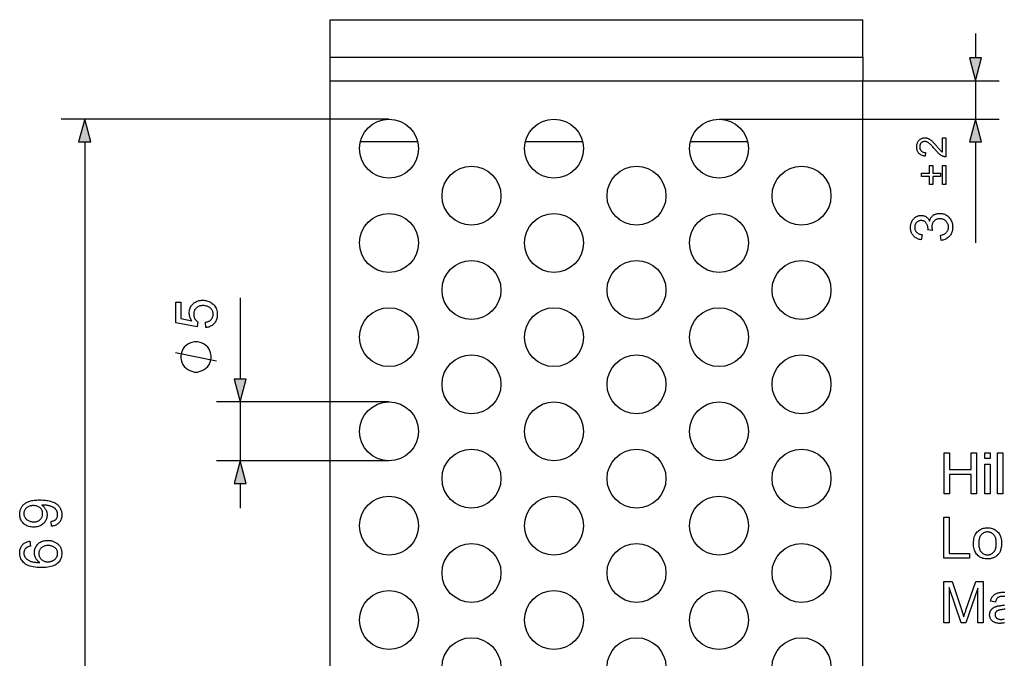
# Model space of a CAD drawing. Extents: x 0 to 420, y 0 to 297.
# Drawn here: x 138 to 222, y 72 to 126 of the extents above; entities that cross this region are included whole.
import ezdxf

# ---------------------------------------------------------------- set-up
doc = ezdxf.new("R2010")
doc.units = 0
doc.linetypes.add('DASHDOT', pattern=[0])
doc.layers.get('0').update_dxf_attribs({"linetype": 'CONTINUOUS'})

msp = doc.modelspace()

# ---------------------------------------------------------------- linework, layer by layer
at = {"color": 0}
for p, q in [((164.321, 123.036), (164.321, 126.214)), ((219.082, 125.032), (219.082, 122.964)), ((164.321, 121.032), (164.321, 123.036)), ((164.321, 123.036), (209.527, 123.036)), ((164.321, 121.032), (209.527, 121.032)), ((164.321, 45.523), (164.321, 121.032)), ((209.527, 121.032), (221.082, 121.032)), ((219.082, 121.032), (219.082, 117.777)), ((169.321, 117.777), (141.507, 117.777)), ((197.321, 117.777), (221.082, 117.777)), ((143.507, 115.846), (143.507, 50.709)), ((166.895, 115.881), (171.748, 115.881)), ((180.895, 115.881), (185.748, 115.881)), ((194.895, 115.881), (199.748, 115.881)), ((219.082, 115.846), (219.082, 107.285)), ((156.699, 102.606), (156.699, 95.709)), ((169.321, 93.777), (154.699, 93.777)), ((156.699, 93.777), (156.699, 88.777)), ((169.321, 88.777), (154.699, 88.777)), ((156.699, 86.846), (156.699, 84.777))]:
    msp.add_line(p, q, dxfattribs=at)
at = {"color": 0, "linetype": 'DASHDOT'}
for p, q in [((164.321, 126.214), (209.527, 126.214)), ((209.527, 123.036), (209.527, 126.214)), ((209.527, 123.036), (209.527, 121.032)), ((209.527, 45.523), (209.527, 121.032))]:
    msp.add_line(p, q, dxfattribs=at)
at = {"color": 0}
for points in [[(218.564, 122.964), (219.082, 121.032), (219.6, 122.964)], [(144.025, 115.846), (143.507, 117.777), (142.989, 115.846)], [(219.6, 115.846), (219.082, 117.777), (218.564, 115.846)], [(216.268, 116.196), (216.557, 116.196), (216.557, 114.576), (216.535, 114.576), (216.514, 114.577), (216.492, 114.578), (216.471, 114.58), (216.45, 114.583), (216.43, 114.587), (216.409, 114.592), (216.388, 114.598), (216.368, 114.604), (216.348, 114.611), (216.315, 114.625), (216.282, 114.639), (216.249, 114.655), (216.216, 114.673), (216.184, 114.692), (216.151, 114.712), (216.119, 114.734), (216.086, 114.758), (216.054, 114.783), (216.022, 114.809), (215.989, 114.838), (215.956, 114.869), (215.921, 114.902), (215.886, 114.938), (215.849, 114.976), (215.811, 115.017), (215.773, 115.06), (215.733, 115.105), (215.693, 115.153), (215.651, 115.203), (215.587, 115.28), (215.525, 115.352), (215.467, 115.419), (215.411, 115.481), (215.358, 115.538), (215.307, 115.589), (215.259, 115.635), (215.214, 115.676), (215.172, 115.712), (215.132, 115.743), (215.094, 115.77), (215.056, 115.793), (215.019, 115.814), (214.982, 115.833), (214.946, 115.848), (214.91, 115.861), (214.874, 115.871), (214.839, 115.878), (214.805, 115.882), (214.77, 115.883), (214.735, 115.882), (214.701, 115.878), (214.668, 115.872), (214.636, 115.863), (214.606, 115.851), (214.576, 115.837), (214.547, 115.821), (214.52, 115.801), (214.494, 115.78), (214.469, 115.755), (214.445, 115.729), (214.424, 115.701), (214.406, 115.672), (214.39, 115.641), (214.377, 115.608), (214.365, 115.574), (214.357, 115.538), (214.351, 115.501), (214.347, 115.462), (214.346, 115.422), (214.347, 115.379), (214.351, 115.339), (214.358, 115.299), (214.367, 115.262), (214.378, 115.226), (214.393, 115.193), (214.41, 115.16), (214.429, 115.13), (214.451, 115.101), (214.476, 115.074), (214.503, 115.05), (214.532, 115.027), (214.563, 115.008), (214.597, 114.991), (214.632, 114.976), (214.669, 114.964), (214.708, 114.955), (214.749, 114.948), (214.792, 114.944), (214.837, 114.942), (214.805, 114.633), (214.738, 114.641), (214.674, 114.653), (214.613, 114.668), (214.555, 114.687), (214.501, 114.709), (214.45, 114.734), (214.402, 114.764), (214.357, 114.796), (214.316, 114.832), (214.278, 114.872), (214.244, 114.915), (214.213, 114.961), (214.186, 115.009), (214.162, 115.061), (214.142, 115.115), (214.126, 115.172), (214.113, 115.232), (214.104, 115.295), (214.099, 115.36), (214.097, 115.429), (214.099, 115.498), (214.105, 115.564), (214.114, 115.627), (214.128, 115.687), (214.146, 115.745), (214.167, 115.799), (214.193, 115.85), (214.222, 115.899), (214.255, 115.944), (214.292, 115.987), (214.332, 116.026), (214.374, 116.061), (214.418, 116.092), (214.464, 116.118), (214.511, 116.141), (214.561, 116.16), (214.612, 116.174), (214.665, 116.184), (214.72, 116.19), (214.777, 116.192), (214.806, 116.192), (214.836, 116.19), (214.865, 116.187), (214.894, 116.183), (214.923, 116.177), (214.952, 116.171), (214.98, 116.163), (215.009, 116.154), (215.038, 116.144), (215.066, 116.132), (215.095, 116.119), (215.124, 116.105), (215.153, 116.089), (215.182, 116.071), (215.212, 116.052), (215.242, 116.031), (215.272, 116.009), (215.303, 115.985), (215.334, 115.96), (215.365, 115.933), (215.398, 115.903), (215.433, 115.869), (215.47, 115.832), (215.51, 115.791), (215.552, 115.747), (215.596, 115.699), (215.643, 115.647), (215.691, 115.591), (215.743, 115.532), (215.796, 115.469), (215.84, 115.417), (215.882, 115.368), (215.92, 115.324), (215.955, 115.283), (215.987, 115.246), (216.017, 115.214), (216.043, 115.185), (216.067, 115.16), (216.087, 115.138), (216.105, 115.121), (216.121, 115.106), (216.137, 115.091), (216.154, 115.077), (216.17, 115.064), (216.186, 115.051), (216.202, 115.039), (216.219, 115.027), (216.235, 115.015), (216.251, 115.004), (216.268, 114.994)], [(216.122, 112.902), (215.449, 112.902), (215.449, 112.235), (215.17, 112.235), (215.17, 112.902), (214.503, 112.902), (214.503, 113.186), (215.17, 113.186), (215.17, 113.853), (215.449, 113.853), (215.449, 113.186), (216.122, 113.186)], [(216.557, 113.853), (216.557, 112.235), (216.276, 112.235), (216.276, 113.853)], [(216.158, 107.491), (216.101, 107.92), (216.172, 107.936), (216.239, 107.954), (216.301, 107.974), (216.36, 107.996), (216.415, 108.02), (216.465, 108.047), (216.512, 108.075), (216.554, 108.105), (216.593, 108.138), (216.627, 108.172), (216.658, 108.209), (216.685, 108.246), (216.709, 108.286), (216.73, 108.327), (216.748, 108.37), (216.762, 108.414), (216.774, 108.459), (216.782, 108.506), (216.787, 108.555), (216.788, 108.606), (216.786, 108.665), (216.78, 108.723), (216.769, 108.779), (216.755, 108.833), (216.736, 108.885), (216.713, 108.935), (216.685, 108.984), (216.654, 109.03), (216.618, 109.075), (216.578, 109.118), (216.535, 109.157), (216.49, 109.193), (216.443, 109.224), (216.394, 109.251), (216.343, 109.274), (216.29, 109.293), (216.235, 109.308), (216.178, 109.318), (216.119, 109.324), (216.058, 109.327), (215.999, 109.325), (215.943, 109.319), (215.889, 109.309), (215.837, 109.296), (215.788, 109.278), (215.74, 109.257), (215.694, 109.232), (215.65, 109.203), (215.609, 109.17), (215.569, 109.133), (215.533, 109.093), (215.5, 109.052), (215.471, 109.008), (215.446, 108.962), (215.425, 108.914), (215.408, 108.863), (215.395, 108.811), (215.385, 108.757), (215.379, 108.7), (215.377, 108.641), (215.378, 108.616), (215.379, 108.59), (215.382, 108.563), (215.385, 108.534), (215.389, 108.505), (215.394, 108.474), (215.401, 108.442), (215.408, 108.408), (215.416, 108.374), (215.425, 108.338), (215.048, 108.386), (215.049, 108.394), (215.049, 108.402), (215.05, 108.41), (215.051, 108.418), (215.051, 108.425), (215.052, 108.431), (215.052, 108.438), (215.052, 108.444), (215.052, 108.45), (215.053, 108.455), (215.051, 108.51), (215.047, 108.563), (215.04, 108.615), (215.03, 108.666), (215.017, 108.716), (215.001, 108.765), (214.982, 108.813), (214.961, 108.859), (214.936, 108.905), (214.909, 108.949), (214.879, 108.991), (214.846, 109.028), (214.809, 109.061), (214.77, 109.09), (214.727, 109.114), (214.682, 109.134), (214.633, 109.149), (214.581, 109.16), (214.526, 109.167), (214.468, 109.169), (214.421, 109.167), (214.376, 109.163), (214.333, 109.155), (214.292, 109.143), (214.252, 109.129), (214.213, 109.111), (214.176, 109.091), (214.141, 109.067), (214.108, 109.039), (214.076, 109.009), (214.047, 108.976), (214.02, 108.941), (213.997, 108.905), (213.977, 108.866), (213.96, 108.826), (213.946, 108.784), (213.935, 108.739), (213.927, 108.694), (213.922, 108.646), (213.921, 108.596), (213.922, 108.547), (213.927, 108.499), (213.935, 108.453), (213.946, 108.409), (213.96, 108.366), (213.978, 108.325), (213.998, 108.286), (214.022, 108.248), (214.049, 108.212), (214.078, 108.178), (214.112, 108.146), (214.148, 108.116), (214.187, 108.089), (214.23, 108.064), (214.275, 108.041), (214.324, 108.021), (214.376, 108.003), (214.431, 107.987), (214.49, 107.974), (214.551, 107.963), (214.475, 107.534), (214.39, 107.551), (214.31, 107.573), (214.233, 107.599), (214.16, 107.629), (214.091, 107.663), (214.026, 107.7), (213.965, 107.742), (213.908, 107.788), (213.855, 107.838), (213.805, 107.892), (213.76, 107.949), (213.72, 108.009), (213.684, 108.072), (213.653, 108.137), (213.627, 108.205), (213.606, 108.276), (213.589, 108.349), (213.577, 108.426), (213.57, 108.505), (213.568, 108.586), (213.569, 108.643), (213.572, 108.699), (213.579, 108.754), (213.587, 108.808), (213.598, 108.862), (213.612, 108.914), (213.628, 108.965), (213.646, 109.016), (213.667, 109.065), (213.69, 109.114), (213.716, 109.161), (213.743, 109.206), (213.772, 109.249), (213.803, 109.289), (213.836, 109.327), (213.87, 109.363), (213.906, 109.396), (213.945, 109.427), (213.984, 109.456), (214.026, 109.483), (214.069, 109.507), (214.112, 109.529), (214.156, 109.548), (214.2, 109.565), (214.245, 109.579), (214.29, 109.59), (214.336, 109.599), (214.383, 109.606), (214.43, 109.609), (214.477, 109.611), (214.522, 109.609), (214.566, 109.606), (214.61, 109.6), (214.652, 109.591), (214.694, 109.58), (214.735, 109.567), (214.775, 109.551), (214.814, 109.533), (214.853, 109.512), (214.89, 109.489), (214.927, 109.463), (214.962, 109.436), (214.995, 109.405), (215.027, 109.373), (215.057, 109.338), (215.086, 109.301), (215.113, 109.261), (215.139, 109.219), (215.163, 109.175), (215.186, 109.128), (215.202, 109.189), (215.221, 109.247), (215.243, 109.302), (215.268, 109.355), (215.296, 109.404), (215.328, 109.451), (215.362, 109.495), (215.399, 109.536), (215.44, 109.575), (215.483, 109.611), (215.53, 109.643), (215.578, 109.673), (215.629, 109.698), (215.682, 109.721), (215.737, 109.74), (215.795, 109.755), (215.855, 109.767), (215.917, 109.776), (215.981, 109.781), (216.048, 109.783), (216.138, 109.779), (216.226, 109.769), (216.311, 109.752), (216.392, 109.729), (216.472, 109.699), (216.548, 109.662), (216.621, 109.619), (216.692, 109.569), (216.76, 109.512), (216.825, 109.448), (216.886, 109.38), (216.94, 109.308), (216.988, 109.232), (217.029, 109.153), (217.064, 109.07), (217.093, 108.984), (217.115, 108.894), (217.131, 108.8), (217.141, 108.704), (217.144, 108.603), (217.141, 108.513), (217.133, 108.425), (217.119, 108.341), (217.1, 108.26), (217.075, 108.182), (217.045, 108.107), (217.009, 108.035), (216.968, 107.966), (216.922, 107.9), (216.869, 107.838), (216.813, 107.78), (216.753, 107.727), (216.69, 107.679), (216.624, 107.636), (216.554, 107.599), (216.481, 107.567), (216.405, 107.54), (216.326, 107.518), (216.244, 107.502)], [(153.782, 100.089), (153.744, 100.54), (153.809, 100.552), (153.87, 100.566), (153.927, 100.582), (153.982, 100.602), (154.033, 100.624), (154.081, 100.648), (154.125, 100.676), (154.167, 100.705), (154.205, 100.738), (154.24, 100.773), (154.271, 100.811), (154.299, 100.849), (154.324, 100.89), (154.346, 100.931), (154.364, 100.975), (154.379, 101.019), (154.391, 101.066), (154.399, 101.114), (154.404, 101.163), (154.406, 101.214), (154.403, 101.275), (154.396, 101.334), (154.385, 101.391), (154.368, 101.447), (154.347, 101.5), (154.321, 101.552), (154.291, 101.601), (154.256, 101.649), (154.216, 101.695), (154.172, 101.739), (154.123, 101.78), (154.072, 101.816), (154.018, 101.849), (153.96, 101.876), (153.899, 101.9), (153.836, 101.919), (153.769, 101.934), (153.699, 101.945), (153.627, 101.952), (153.551, 101.954), (153.479, 101.952), (153.41, 101.946), (153.344, 101.935), (153.282, 101.921), (153.222, 101.902), (153.166, 101.879), (153.112, 101.853), (153.062, 101.822), (153.015, 101.787), (152.971, 101.747), (152.93, 101.705), (152.894, 101.66), (152.862, 101.612), (152.835, 101.562), (152.811, 101.509), (152.792, 101.454), (152.777, 101.396), (152.767, 101.335), (152.76, 101.272), (152.758, 101.207), (152.759, 101.165), (152.762, 101.125), (152.767, 101.086), (152.773, 101.047), (152.782, 101.009), (152.792, 100.972), (152.804, 100.936), (152.819, 100.9), (152.835, 100.866), (152.853, 100.832), (152.872, 100.799), (152.893, 100.768), (152.914, 100.738), (152.937, 100.71), (152.961, 100.683), (152.986, 100.657), (153.012, 100.633), (153.039, 100.61), (153.068, 100.589), (153.097, 100.569), (153.045, 100.166), (151.247, 100.505), (151.247, 102.245), (151.658, 102.245), (151.658, 100.848), (152.598, 100.66), (152.557, 100.723), (152.519, 100.787), (152.486, 100.852), (152.458, 100.917), (152.434, 100.983), (152.414, 101.049), (152.398, 101.116), (152.387, 101.184), (152.381, 101.252), (152.379, 101.321), (152.382, 101.411), (152.391, 101.499), (152.407, 101.583), (152.429, 101.665), (152.458, 101.744), (152.493, 101.82), (152.534, 101.893), (152.582, 101.963), (152.636, 102.03), (152.696, 102.095), (152.762, 102.155), (152.83, 102.208), (152.903, 102.255), (152.979, 102.296), (153.059, 102.331), (153.143, 102.359), (153.23, 102.381), (153.32, 102.397), (153.415, 102.407), (153.513, 102.41), (153.606, 102.407), (153.698, 102.399), (153.786, 102.385), (153.872, 102.366), (153.956, 102.341), (154.036, 102.31), (154.115, 102.274), (154.19, 102.233), (154.263, 102.186), (154.334, 102.133), (154.415, 102.063), (154.487, 101.988), (154.551, 101.909), (154.606, 101.824), (154.653, 101.735), (154.691, 101.64), (154.721, 101.541), (154.742, 101.437), (154.755, 101.328), (154.759, 101.214), (154.756, 101.12), (154.748, 101.03), (154.735, 100.943), (154.716, 100.86), (154.692, 100.78), (154.663, 100.704), (154.628, 100.631), (154.588, 100.562), (154.542, 100.496), (154.492, 100.434), (154.436, 100.376), (154.378, 100.324), (154.315, 100.276), (154.25, 100.234), (154.181, 100.197), (154.108, 100.165), (154.032, 100.138), (153.952, 100.117), (153.869, 100.1)], [(152.949, 98.886), (152.833, 98.886), (152.599, 98.828), (152.424, 98.77), (152.308, 98.711), (152.133, 98.595), (151.958, 98.42), (151.841, 98.245), (151.783, 98.128), (151.724, 97.953), (151.666, 97.72), (151.666, 97.603), (151.666, 97.486), (151.724, 97.253), (151.783, 97.078), (151.841, 96.961), (151.958, 96.786), (152.133, 96.611), (152.308, 96.495), (152.424, 96.436), (152.599, 96.378), (152.833, 96.32), (152.949, 96.32), (153.066, 96.32), (153.299, 96.378), (153.474, 96.436), (153.591, 96.495), (153.766, 96.611), (153.941, 96.786), (154.058, 96.961), (154.116, 97.078), (154.174, 97.253), (154.233, 97.486), (154.233, 97.603), (154.233, 97.72), (154.174, 97.953), (154.116, 98.128), (154.058, 98.245), (153.941, 98.42), (153.766, 98.595), (153.591, 98.711), (153.474, 98.77), (153.299, 98.828), (153.066, 98.886)], [(156.182, 95.709), (156.699, 93.777), (157.217, 95.709)], [(216.421, 85.975), (216.421, 89.475), (216.884, 89.475), (216.884, 88.038), (218.703, 88.038), (218.703, 89.475), (219.167, 89.475), (219.167, 85.975), (218.703, 85.975), (218.703, 87.625), (216.884, 87.625), (216.884, 85.975)], [(219.885, 88.981), (219.885, 89.475), (220.315, 89.475), (220.315, 88.981)], [(220.96, 85.975), (220.96, 89.475), (221.389, 89.475), (221.389, 85.975)], [(157.217, 86.846), (156.699, 88.777), (156.182, 86.846)], [(219.885, 85.975), (219.885, 88.51), (220.315, 88.51), (220.315, 85.975)], [(140.698, 83.226), (140.66, 83.639), (140.716, 83.65), (140.77, 83.663), (140.82, 83.679), (140.867, 83.696), (140.911, 83.715), (140.951, 83.736), (140.989, 83.759), (141.023, 83.784), (141.054, 83.811), (141.082, 83.839), (141.107, 83.87), (141.129, 83.902), (141.149, 83.936), (141.166, 83.971), (141.181, 84.008), (141.192, 84.047), (141.202, 84.087), (141.208, 84.13), (141.212, 84.173), (141.213, 84.219), (141.212, 84.258), (141.21, 84.296), (141.205, 84.333), (141.199, 84.37), (141.191, 84.405), (141.181, 84.439), (141.169, 84.472), (141.155, 84.505), (141.14, 84.536), (141.123, 84.566), (141.104, 84.595), (141.084, 84.624), (141.063, 84.651), (141.04, 84.677), (141.017, 84.702), (140.992, 84.726), (140.966, 84.749), (140.939, 84.771), (140.91, 84.791), (140.88, 84.811), (140.849, 84.83), (140.815, 84.848), (140.78, 84.865), (140.742, 84.882), (140.702, 84.899), (140.66, 84.914), (140.616, 84.929), (140.57, 84.944), (140.521, 84.958), (140.471, 84.971), (140.419, 84.983), (140.367, 84.994), (140.315, 85.004), (140.263, 85.012), (140.211, 85.019), (140.158, 85.025), (140.105, 85.03), (140.052, 85.033), (139.999, 85.035), (139.946, 85.035), (139.94, 85.035), (139.933, 85.035), (139.926, 85.035), (139.918, 85.035), (139.91, 85.035), (139.901, 85.034), (139.892, 85.034), (139.881, 85.034), (139.871, 85.033), (139.86, 85.033), (139.9, 85.006), (139.939, 84.978), (139.976, 84.947), (140.012, 84.915), (140.046, 84.88), (140.078, 84.844), (140.109, 84.806), (140.139, 84.766), (140.166, 84.724), (140.193, 84.681), (140.217, 84.636), (140.239, 84.59), (140.258, 84.544), (140.275, 84.496), (140.289, 84.448), (140.3, 84.4), (140.309, 84.35), (140.315, 84.3), (140.319, 84.249), (140.32, 84.197), (140.317, 84.112), (140.308, 84.029), (140.292, 83.949), (140.27, 83.871), (140.242, 83.796), (140.207, 83.724), (140.166, 83.655), (140.119, 83.588), (140.065, 83.523), (140.005, 83.462), (139.94, 83.405), (139.871, 83.354), (139.798, 83.309), (139.721, 83.269), (139.64, 83.236), (139.555, 83.209), (139.466, 83.188), (139.373, 83.173), (139.276, 83.164), (139.175, 83.161), (139.07, 83.164), (138.97, 83.174), (138.874, 83.189), (138.782, 83.211), (138.694, 83.24), (138.61, 83.274), (138.531, 83.315), (138.456, 83.362), (138.384, 83.415), (138.317, 83.475), (138.256, 83.54), (138.201, 83.607), (138.152, 83.678), (138.11, 83.752), (138.074, 83.829), (138.045, 83.909), (138.022, 83.992), (138.006, 84.079), (137.996, 84.169), (137.993, 84.262), (137.995, 84.329), (138, 84.396), (138.009, 84.461), (138.022, 84.526), (138.039, 84.589), (138.059, 84.65), (138.083, 84.711), (138.11, 84.771), (138.142, 84.829), (138.177, 84.886), (138.215, 84.941), (138.256, 84.994), (138.301, 85.044), (138.349, 85.091), (138.399, 85.135), (138.453, 85.177), (138.511, 85.215), (138.571, 85.252), (138.634, 85.285), (138.701, 85.316), (138.772, 85.344), (138.849, 85.369), (138.932, 85.391), (139.021, 85.41), (139.117, 85.426), (139.218, 85.439), (139.326, 85.449), (139.44, 85.457), (139.56, 85.461), (139.685, 85.463), (139.817, 85.461), (139.943, 85.457), (140.063, 85.45), (140.178, 85.439), (140.288, 85.426), (140.392, 85.41), (140.491, 85.391), (140.584, 85.369), (140.672, 85.345), (140.754, 85.317), (140.831, 85.286), (140.905, 85.253), (140.975, 85.217), (141.041, 85.178), (141.104, 85.136), (141.162, 85.091), (141.217, 85.044), (141.268, 84.993), (141.316, 84.94), (141.359, 84.884), (141.398, 84.825), (141.434, 84.765), (141.465, 84.702), (141.492, 84.638), (141.515, 84.571), (141.534, 84.503), (141.548, 84.432), (141.558, 84.36), (141.565, 84.286), (141.567, 84.209), (141.564, 84.129), (141.558, 84.051), (141.546, 83.976), (141.53, 83.905), (141.51, 83.836), (141.485, 83.771), (141.455, 83.708), (141.421, 83.648), (141.382, 83.592), (141.339, 83.538), (141.291, 83.488), (141.24, 83.443), (141.185, 83.401), (141.127, 83.363), (141.064, 83.33), (140.999, 83.301), (140.929, 83.276), (140.856, 83.255), (140.778, 83.238)], [(139.153, 84.985), (139.081, 84.983), (139.011, 84.977), (138.945, 84.967), (138.881, 84.954), (138.821, 84.936), (138.764, 84.914), (138.71, 84.889), (138.659, 84.859), (138.611, 84.826), (138.566, 84.788), (138.524, 84.748), (138.488, 84.706), (138.455, 84.663), (138.427, 84.618), (138.403, 84.571), (138.383, 84.523), (138.368, 84.473), (138.357, 84.422), (138.351, 84.369), (138.348, 84.314), (138.351, 84.258), (138.358, 84.203), (138.37, 84.149), (138.386, 84.097), (138.407, 84.046), (138.433, 83.997), (138.463, 83.949), (138.498, 83.903), (138.538, 83.859), (138.582, 83.815), (138.631, 83.775), (138.682, 83.739), (138.735, 83.707), (138.792, 83.679), (138.851, 83.656), (138.913, 83.637), (138.978, 83.622), (139.045, 83.611), (139.116, 83.605), (139.189, 83.603), (139.254, 83.605), (139.318, 83.611), (139.378, 83.621), (139.436, 83.635), (139.492, 83.653), (139.545, 83.675), (139.595, 83.702), (139.643, 83.732), (139.689, 83.766), (139.732, 83.805), (139.772, 83.846), (139.807, 83.889), (139.839, 83.934), (139.866, 83.981), (139.889, 84.03), (139.907, 84.081), (139.922, 84.133), (139.933, 84.188), (139.939, 84.244), (139.941, 84.302), (139.939, 84.361), (139.933, 84.417), (139.922, 84.472), (139.907, 84.524), (139.889, 84.574), (139.866, 84.622), (139.839, 84.668), (139.807, 84.712), (139.772, 84.753), (139.732, 84.793), (139.689, 84.83), (139.642, 84.862), (139.592, 84.891), (139.539, 84.916), (139.483, 84.937), (139.423, 84.954), (139.361, 84.968), (139.295, 84.977), (139.225, 84.983)], [(216.388, 80.513), (216.388, 84.013), (216.851, 84.013), (216.851, 80.926), (218.574, 80.926), (218.574, 80.513)], [(218.911, 81.78), (218.915, 81.917), (218.927, 82.047), (218.946, 82.17), (218.974, 82.285), (219.009, 82.393), (219.052, 82.494), (219.103, 82.587), (219.162, 82.673), (219.228, 82.752), (219.303, 82.824), (219.37, 82.877), (219.439, 82.925), (219.512, 82.967), (219.587, 83.004), (219.666, 83.035), (219.747, 83.06), (219.831, 83.08), (219.918, 83.094), (220.007, 83.102), (220.1, 83.105), (220.203, 83.102), (220.302, 83.092), (220.397, 83.074), (220.488, 83.05), (220.575, 83.02), (220.659, 82.982), (220.738, 82.937), (220.814, 82.886), (220.886, 82.828), (220.955, 82.763), (221.018, 82.692), (221.074, 82.615), (221.124, 82.534), (221.167, 82.447), (221.204, 82.355), (221.234, 82.257), (221.257, 82.155), (221.273, 82.047), (221.283, 81.934), (221.287, 81.816), (221.285, 81.72), (221.281, 81.629), (221.273, 81.541), (221.263, 81.458), (221.25, 81.379), (221.234, 81.304), (221.215, 81.233), (221.193, 81.167), (221.168, 81.104), (221.14, 81.046), (221.109, 80.991), (221.076, 80.939), (221.04, 80.889), (221.001, 80.842), (220.96, 80.797), (220.915, 80.755), (220.869, 80.715), (220.819, 80.678), (220.767, 80.643), (220.712, 80.61), (220.656, 80.581), (220.598, 80.555), (220.54, 80.531), (220.48, 80.511), (220.419, 80.494), (220.357, 80.48), (220.295, 80.469), (220.231, 80.461), (220.166, 80.457), (220.1, 80.455), (219.996, 80.459), (219.895, 80.469), (219.799, 80.486), (219.707, 80.51), (219.619, 80.541), (219.535, 80.578), (219.455, 80.623), (219.379, 80.674), (219.307, 80.732), (219.239, 80.797), (219.177, 80.868), (219.121, 80.945), (219.072, 81.029), (219.029, 81.118), (218.993, 81.213), (218.964, 81.315), (218.941, 81.422), (218.924, 81.535), (218.914, 81.655)], [(219.353, 81.78), (219.355, 81.685), (219.361, 81.595), (219.372, 81.51), (219.387, 81.43), (219.406, 81.354), (219.429, 81.284), (219.457, 81.218), (219.489, 81.158), (219.525, 81.102), (219.565, 81.051), (219.609, 81.005), (219.655, 80.964), (219.703, 80.927), (219.753, 80.896), (219.805, 80.869), (219.86, 80.847), (219.917, 80.83), (219.976, 80.818), (220.037, 80.811), (220.1, 80.809), (220.163, 80.811), (220.224, 80.818), (220.282, 80.83), (220.339, 80.848), (220.393, 80.869), (220.445, 80.896), (220.495, 80.928), (220.543, 80.964), (220.589, 81.006), (220.632, 81.052), (220.673, 81.103), (220.709, 81.16), (220.741, 81.221), (220.768, 81.288), (220.792, 81.359), (220.811, 81.436), (220.826, 81.518), (220.836, 81.605), (220.843, 81.697), (220.845, 81.795), (220.843, 81.886), (220.836, 81.974), (220.826, 82.056), (220.811, 82.134), (220.792, 82.208), (220.768, 82.277), (220.74, 82.341), (220.708, 82.401), (220.672, 82.457), (220.631, 82.507), (220.587, 82.553), (220.542, 82.594), (220.494, 82.631), (220.444, 82.662), (220.392, 82.689), (220.337, 82.711), (220.281, 82.728), (220.223, 82.74), (220.163, 82.747), (220.1, 82.75), (220.037, 82.747), (219.976, 82.74), (219.917, 82.728), (219.86, 82.711), (219.805, 82.689), (219.753, 82.663), (219.703, 82.631), (219.655, 82.595), (219.609, 82.554), (219.565, 82.508), (219.525, 82.458), (219.489, 82.402), (219.457, 82.342), (219.429, 82.276), (219.406, 82.206), (219.387, 82.131), (219.372, 82.05), (219.361, 81.965), (219.355, 81.875)], [(138.864, 81.972), (138.898, 81.545), (138.848, 81.533), (138.802, 81.52), (138.758, 81.506), (138.717, 81.491), (138.679, 81.476), (138.644, 81.459), (138.611, 81.441), (138.581, 81.423), (138.554, 81.403), (138.53, 81.383), (138.495, 81.347), (138.464, 81.31), (138.436, 81.271), (138.412, 81.23), (138.392, 81.188), (138.375, 81.144), (138.363, 81.099), (138.353, 81.052), (138.348, 81.003), (138.346, 80.953), (138.347, 80.912), (138.351, 80.873), (138.356, 80.834), (138.364, 80.797), (138.375, 80.76), (138.387, 80.724), (138.402, 80.69), (138.419, 80.656), (138.439, 80.624), (138.461, 80.592), (138.492, 80.553), (138.525, 80.515), (138.562, 80.478), (138.601, 80.444), (138.643, 80.411), (138.687, 80.38), (138.735, 80.35), (138.785, 80.323), (138.837, 80.297), (138.893, 80.272), (138.952, 80.25), (139.016, 80.23), (139.085, 80.212), (139.159, 80.197), (139.237, 80.183), (139.321, 80.172), (139.409, 80.164), (139.502, 80.157), (139.6, 80.153), (139.702, 80.151), (139.656, 80.182), (139.612, 80.215), (139.571, 80.25), (139.533, 80.286), (139.496, 80.323), (139.462, 80.362), (139.431, 80.402), (139.402, 80.443), (139.375, 80.486), (139.351, 80.53), (139.329, 80.575), (139.31, 80.621), (139.293, 80.667), (139.278, 80.713), (139.265, 80.76), (139.255, 80.807), (139.247, 80.855), (139.241, 80.903), (139.238, 80.952), (139.237, 81.001), (139.24, 81.085), (139.249, 81.167), (139.265, 81.247), (139.287, 81.324), (139.316, 81.398), (139.35, 81.47), (139.392, 81.54), (139.439, 81.606), (139.493, 81.671), (139.553, 81.732), (139.618, 81.79), (139.687, 81.841), (139.759, 81.886), (139.836, 81.926), (139.916, 81.959), (139.999, 81.986), (140.086, 82.007), (140.177, 82.022), (140.272, 82.031), (140.371, 82.034), (140.436, 82.033), (140.501, 82.029), (140.564, 82.022), (140.627, 82.012), (140.688, 81.999), (140.749, 81.983), (140.809, 81.965), (140.868, 81.943), (140.926, 81.919), (140.983, 81.892), (141.038, 81.863), (141.091, 81.831), (141.141, 81.797), (141.188, 81.762), (141.233, 81.724), (141.275, 81.684), (141.314, 81.641), (141.351, 81.597), (141.385, 81.55), (141.416, 81.502), (141.445, 81.452), (141.47, 81.4), (141.493, 81.347), (141.513, 81.293), (141.529, 81.237), (141.543, 81.18), (141.553, 81.122), (141.561, 81.062), (141.565, 81.001), (141.567, 80.938), (141.563, 80.833), (141.551, 80.732), (141.531, 80.634), (141.504, 80.54), (141.468, 80.451), (141.424, 80.365), (141.373, 80.284), (141.314, 80.206), (141.247, 80.132), (141.172, 80.062), (141.087, 79.998), (140.993, 79.94), (140.888, 79.889), (140.774, 79.845), (140.648, 79.808), (140.513, 79.777), (140.368, 79.754), (140.212, 79.737), (140.046, 79.727), (139.869, 79.723), (139.672, 79.727), (139.486, 79.738), (139.31, 79.757), (139.146, 79.783), (138.993, 79.817), (138.851, 79.858), (138.72, 79.907), (138.6, 79.963), (138.492, 80.027), (138.394, 80.098), (138.318, 80.166), (138.249, 80.238), (138.189, 80.315), (138.137, 80.396), (138.093, 80.482), (138.057, 80.572), (138.029, 80.667), (138.009, 80.767), (137.997, 80.871), (137.993, 80.979), (137.995, 81.06), (138.002, 81.138), (138.014, 81.213), (138.03, 81.286), (138.051, 81.355), (138.076, 81.421), (138.106, 81.484), (138.141, 81.544), (138.18, 81.602), (138.224, 81.656), (138.272, 81.707), (138.324, 81.753), (138.379, 81.795), (138.438, 81.833), (138.5, 81.867), (138.566, 81.896), (138.635, 81.922), (138.708, 81.943), (138.784, 81.96)], [(140.373, 80.217), (140.417, 80.218), (140.461, 80.221), (140.505, 80.226), (140.548, 80.233), (140.59, 80.241), (140.633, 80.251), (140.674, 80.264), (140.716, 80.278), (140.757, 80.294), (140.798, 80.312), (140.838, 80.331), (140.875, 80.352), (140.911, 80.375), (140.945, 80.399), (140.977, 80.425), (141.007, 80.452), (141.035, 80.481), (141.061, 80.511), (141.085, 80.542), (141.107, 80.576), (141.127, 80.61), (141.145, 80.644), (141.161, 80.679), (141.175, 80.714), (141.187, 80.749), (141.196, 80.785), (141.204, 80.821), (141.209, 80.857), (141.212, 80.894), (141.213, 80.931), (141.211, 80.985), (141.205, 81.037), (141.194, 81.088), (141.178, 81.137), (141.158, 81.184), (141.134, 81.23), (141.106, 81.275), (141.073, 81.318), (141.035, 81.359), (140.994, 81.399), (140.948, 81.436), (140.9, 81.47), (140.848, 81.499), (140.793, 81.525), (140.735, 81.546), (140.673, 81.564), (140.609, 81.577), (140.541, 81.587), (140.471, 81.593), (140.397, 81.595), (140.326, 81.593), (140.258, 81.587), (140.193, 81.578), (140.131, 81.564), (140.072, 81.547), (140.017, 81.525), (139.964, 81.5), (139.915, 81.471), (139.868, 81.438), (139.825, 81.402), (139.785, 81.362), (139.75, 81.32), (139.719, 81.277), (139.691, 81.231), (139.668, 81.183), (139.65, 81.133), (139.635, 81.082), (139.625, 81.028), (139.618, 80.972), (139.616, 80.915), (139.618, 80.857), (139.625, 80.802), (139.635, 80.748), (139.65, 80.696), (139.668, 80.645), (139.691, 80.597), (139.719, 80.55), (139.75, 80.505), (139.785, 80.462), (139.825, 80.42), (139.868, 80.382), (139.914, 80.347), (139.962, 80.317), (140.013, 80.291), (140.067, 80.268), (140.123, 80.25), (140.181, 80.236), (140.243, 80.226), (140.307, 80.219)], [(216.392, 75.05), (216.392, 78.55), (217.089, 78.55), (217.918, 76.072), (217.94, 76.004), (217.961, 75.94), (217.981, 75.88), (218, 75.823), (218.017, 75.769), (218.033, 75.719), (218.048, 75.673), (218.062, 75.63), (218.074, 75.59), (218.085, 75.554), (218.098, 75.594), (218.112, 75.637), (218.127, 75.685), (218.144, 75.735), (218.161, 75.79), (218.181, 75.847), (218.201, 75.909), (218.223, 75.974), (218.247, 76.043), (218.271, 76.115), (219.109, 78.55), (219.732, 78.55), (219.732, 75.05), (219.286, 75.05), (219.286, 77.979), (218.269, 75.05), (217.851, 75.05), (216.839, 78.03), (216.839, 75.05)]]:
    msp.add_lwpolyline(points, close=True, dxfattribs=at)
for points in [[(154.699, 97.253), (151.199, 97.953)], [(221.558, 77.281), (221.498, 77.286), (221.435, 77.287), (221.376, 77.286), (221.32, 77.283), (221.267, 77.278), (221.217, 77.27), (221.171, 77.261), (221.128, 77.249), (221.088, 77.235), (221.051, 77.219), (221.017, 77.201), (220.987, 77.181), (220.959, 77.158), (220.932, 77.132), (220.907, 77.102), (220.883, 77.07), (220.861, 77.034), (220.841, 76.994), (220.822, 76.952), (220.804, 76.906), (220.788, 76.857), (220.773, 76.805), (220.353, 76.862), (220.365, 76.915), (220.379, 76.966), (220.394, 77.015), (220.411, 77.061), (220.429, 77.106), (220.449, 77.148), (220.47, 77.189), (220.492, 77.227), (220.516, 77.264), (220.542, 77.298), (220.569, 77.33), (220.599, 77.361), (220.631, 77.391), (220.666, 77.418), (220.702, 77.445), (220.741, 77.469), (220.783, 77.493), (220.827, 77.514), (220.873, 77.535), (220.921, 77.553), (220.972, 77.57), (221.024, 77.586), (221.077, 77.599), (221.133, 77.611), (221.189, 77.62), (221.248, 77.629), (221.308, 77.635), (221.369, 77.639), (221.432, 77.642), (221.497, 77.643), (221.56, 77.642)], [(221.53, 75.046), (221.484, 75.034), (221.438, 75.023), (221.391, 75.014), (221.343, 75.006), (221.295, 75), (221.246, 74.996), (221.196, 74.994), (221.146, 74.993), (221.064, 74.995), (220.986, 75.001), (220.912, 75.011), (220.842, 75.025), (220.776, 75.044), (220.714, 75.066), (220.656, 75.093), (220.601, 75.123), (220.55, 75.158), (220.504, 75.197), (220.461, 75.239), (220.423, 75.283), (220.389, 75.33), (220.36, 75.378), (220.335, 75.429), (220.315, 75.483), (220.299, 75.538), (220.288, 75.596), (220.281, 75.656), (220.279, 75.719), (220.28, 75.755), (220.283, 75.792), (220.287, 75.827), (220.293, 75.862), (220.3, 75.897), (220.31, 75.93), (220.321, 75.963), (220.333, 75.996), (220.348, 76.028), (220.364, 76.059), (220.381, 76.089), (220.4, 76.118), (220.419, 76.146), (220.44, 76.172), (220.462, 76.198), (220.484, 76.222), (220.508, 76.245), (220.533, 76.266), (220.559, 76.287), (220.586, 76.306), (220.614, 76.324), (220.642, 76.341), (220.671, 76.358), (220.701, 76.373), (220.732, 76.388), (220.763, 76.401), (220.795, 76.414), (220.828, 76.426), (220.861, 76.437), (220.895, 76.447), (220.922, 76.453), (220.951, 76.46), (220.983, 76.467), (221.017, 76.473), (221.054, 76.48), (221.093, 76.486), (221.135, 76.492), (221.18, 76.499), (221.227, 76.505), (221.277, 76.511), (221.378, 76.524), (221.474, 76.537), (221.565, 76.551)], [(221.601, 76.203), (221.519, 76.188), (221.433, 76.174), (221.342, 76.16), (221.29, 76.152), (221.242, 76.145), (221.197, 76.136), (221.154, 76.128), (221.115, 76.12), (221.079, 76.111), (221.047, 76.102), (221.017, 76.093), (220.99, 76.084), (220.967, 76.074), (220.945, 76.064), (220.925, 76.053), (220.905, 76.042), (220.887, 76.029), (220.869, 76.015), (220.853, 76.001), (220.838, 75.986), (220.823, 75.97), (220.81, 75.953), (220.797, 75.935), (220.786, 75.916), (220.776, 75.897), (220.767, 75.878), (220.759, 75.858), (220.752, 75.838), (220.747, 75.817), (220.743, 75.796), (220.74, 75.775), (220.738, 75.753), (220.738, 75.73), (220.739, 75.697), (220.743, 75.664), (220.749, 75.632), (220.758, 75.602), (220.77, 75.573), (220.784, 75.545), (220.801, 75.518), (220.821, 75.492), (220.843, 75.467), (220.868, 75.444), (220.895, 75.422), (220.924, 75.403), (220.957, 75.386), (220.991, 75.371), (221.028, 75.358), (221.067, 75.348), (221.109, 75.34), (221.153, 75.334), (221.199, 75.331), (221.248, 75.329), (221.298, 75.33), (221.346, 75.334), (221.392, 75.339), (221.438, 75.347), (221.483, 75.357), (221.527, 75.368)]]:
    msp.add_lwpolyline(points, dxfattribs=at)
for centre in [(169.321, 115.277), (183.321, 115.277), (197.321, 115.277), (176.321, 111.277), (190.321, 111.277), (204.321, 111.277), (169.321, 107.277), (183.321, 107.277), (197.321, 107.277), (176.321, 103.277), (190.321, 103.277), (204.321, 103.277), (169.321, 99.277), (183.321, 99.277), (197.321, 99.277), (176.321, 95.277), (190.321, 95.277), (204.321, 95.277), (169.321, 91.277), (183.321, 91.277), (197.321, 91.277), (176.321, 87.277), (190.321, 87.277), (204.321, 87.277), (169.321, 83.277), (183.321, 83.277), (197.321, 83.277), (176.321, 79.277), (190.321, 79.277), (204.321, 79.277), (169.321, 75.277), (183.321, 75.277), (197.321, 75.277), (176.321, 71.277), (190.321, 71.277), (204.321, 71.277)]:
    msp.add_circle(centre, 2.5, dxfattribs=at)
for points in [[(218.564, 122.964), (219.082, 121.032), (218.564, 122.964), (219.6, 122.964)], [(144.025, 115.846), (143.507, 117.777), (144.025, 115.846), (142.989, 115.846)], [(219.6, 115.846), (219.082, 117.777), (219.6, 115.846), (218.564, 115.846)], [(156.182, 95.709), (156.699, 93.777), (156.182, 95.709), (157.217, 95.709)], [(157.217, 86.846), (156.699, 88.777), (157.217, 86.846), (156.182, 86.846)]]:
    msp.add_solid(points, dxfattribs=at)

doc.saveas('drawing.dxf')
